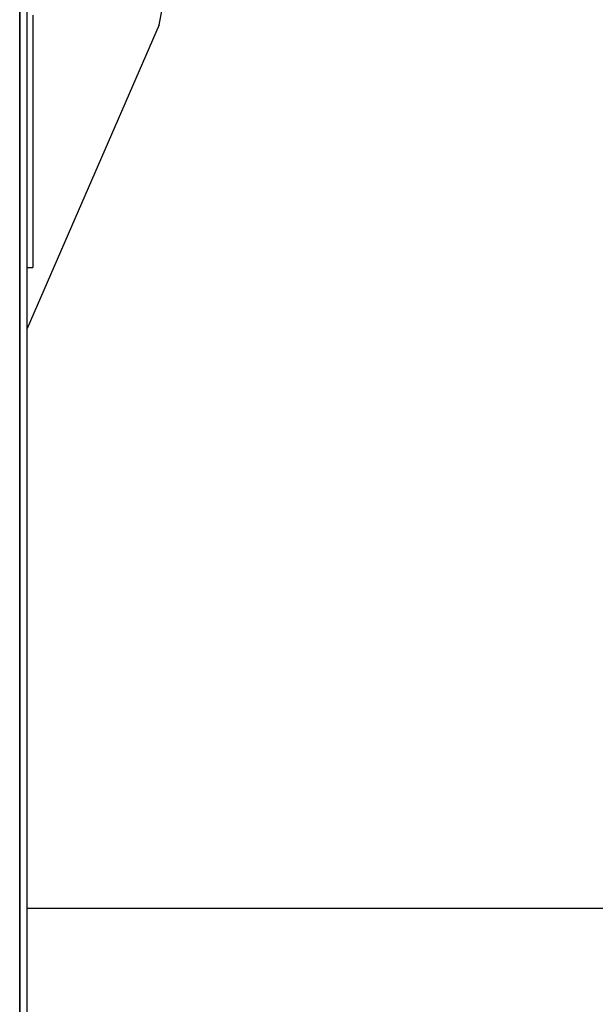
# Model space of a CAD drawing. Units: millimetres. Extents: x 967 to 9281, y -1712 to 1863.
# Drawn here: x 3703 to 3877, y -371 to -74 of the extents above; entities that cross this region are included whole.
import ezdxf

# ---------------------------------------------------------------- set-up
doc = ezdxf.new("R2010")
doc.units = ezdxf.units.MM
doc.layers.add('TFR-TRI', color=7, linetype='CONTINUOUS', true_color=0xffffff)

msp = doc.modelspace()

# ---------------------------------------------------------------- linework, layer by layer
at = {"layer": 'TFR-TRI', "color": 18, "linetype": 'CONTINUOUS'}
for p, q in [((3704.999878, -262.347656), (3704.999878, 11.959961)), ((3702.71521, -262.527832), (3702.71521, 0)), ((3702.71521, 0), (3702.71521, -262.527832)), ((3744.794312, -75.814697), (3747.449585, -62.52417)), ((3706.679077, -72.875), (3706.679077, -149.074707)), ((3744.794312, -75.814697), (3704.999878, -167.467285)), ((3704.999878, -149.074707), (3706.679077, -149.074707)), ((3702.71521, -786.462646), (3702.71521, -262.527832)), ((3702.71521, -262.527832), (3702.71521, -786.462646)), ((3704.999878, -785.923096), (3704.999878, -262.347656)), ((3964.546265, -342.519775), (3704.999878, -342.519775))]:
    msp.add_line(p, q, dxfattribs=at)

doc.saveas('drawing.dxf')
